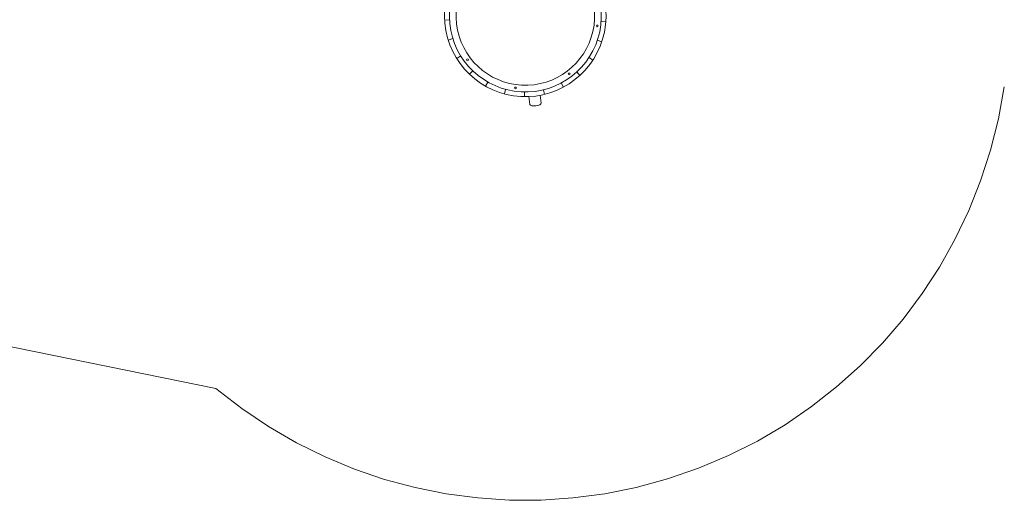
# Model space of a CAD drawing. Units: millimetres. Extents: x 1327249.1 to 1327260.8, y 988395.9 to 988406.7.
# Drawn here: x 1327254.6 to 1327258.3, y 988395.9 to 988397.7 of the extents above; entities that cross this region are included whole.
import ezdxf

# ---------------------------------------------------------------- set-up
doc = ezdxf.new("R2010")
doc.units = ezdxf.units.MM
doc.linetypes.add('ACAD_ISO10W100', pattern=[18, 12, -3, 0, -3])
for name, color, linetype, lineweight in [('Kontur 09', 5, 'Continuous', 9), ('Kontur 18', 1, 'Continuous', 18), ('Umlaufraum', 54, 'ACAD_ISO10W100', 9), ('Zeichnungsanmerkung', 40, 'Continuous', 35)]:
    doc.layers.add(name, color=color, linetype=linetype, lineweight=lineweight)

# ---------------------------------------------------------------- blocks, each defined once
blk = doc.blocks.new('4513')
at = {"layer": 'Kontur 09', "color": 7}
for p, q in [((1327256.5123, 988397.3787), (1327256.5089, 988397.4077)), ((1327256.5544, 988397.3836), (1327256.551, 988397.4126))]:
    blk.add_line(p, q, dxfattribs=at)
for centre in [(1327256.7629, 988397.6704), (1327256.2802, 988397.5444), (1327256.6584, 988397.4921), (1327256.4585, 988397.4399)]:
    blk.add_circle(centre, 0.00325, dxfattribs=at)
at = {"layer": 'Kontur 09', "color": 7, "extrusion": (0, 0, -1)}
blk.add_ellipse((1327256.5333, 988397.3811), major_axis=(-0.0211, -0.0024), ratio=0.362464, start_param=3.141593, end_param=6.283185, dxfattribs=at)
at = {"layer": 'Kontur 18', "color": 7}
for p, q in [((1327256.1958, 988397.692), (1327256.2133, 988397.6929)), ((1327256.7946, 988397.6851), (1327256.7771, 988397.6864)), ((1327256.209, 988397.618), (1327256.2257, 988397.6232)), ((1327256.7796, 988397.6114), (1327256.763, 988397.617)), ((1327256.2403, 988397.5496), (1327256.2551, 988397.5588)), ((1327256.7468, 988397.5437), (1327256.7322, 988397.5533)), ((1327256.2875, 988397.4911), (1327256.2996, 988397.5037)), ((1327256.6982, 988397.4863), (1327256.6864, 988397.4992)), ((1327256.3478, 988397.4462), (1327256.3564, 988397.4614)), ((1327256.6369, 988397.4428), (1327256.6286, 988397.4583)), ((1327256.4174, 988397.4177), (1327256.422, 988397.4346)), ((1327256.4919, 988397.4074), (1327256.4921, 988397.4249)), ((1327256.5666, 988397.416), (1327256.5625, 988397.433))]:
    blk.add_line(p, q, dxfattribs=at)
for radius, start, end in [(0.3, 108.6644, 75.4869), (0.2825, 109.7247, 74.4266), (0.2575, 111.5036, 72.6477)]:
    blk.add_arc((1327256.4954, 988397.7074), radius, start, end, dxfattribs=at)
at = {"layer": 'Umlaufraum', "color": 7}
blk.add_line((1327253.7807, 988396.6406), (1327255.345, 988396.323), dxfattribs=at)
blk.add_arc((1327256.4954, 988397.7074), 1.8, 230.2744, 351.5977, dxfattribs=at)

msp = doc.modelspace()

# ---------------------------------------------------------------- block references
at = {"layer": 'Zeichnungsanmerkung'}
msp.add_blockref('4513', (0, 0), dxfattribs=at)

doc.saveas('drawing.dxf')
